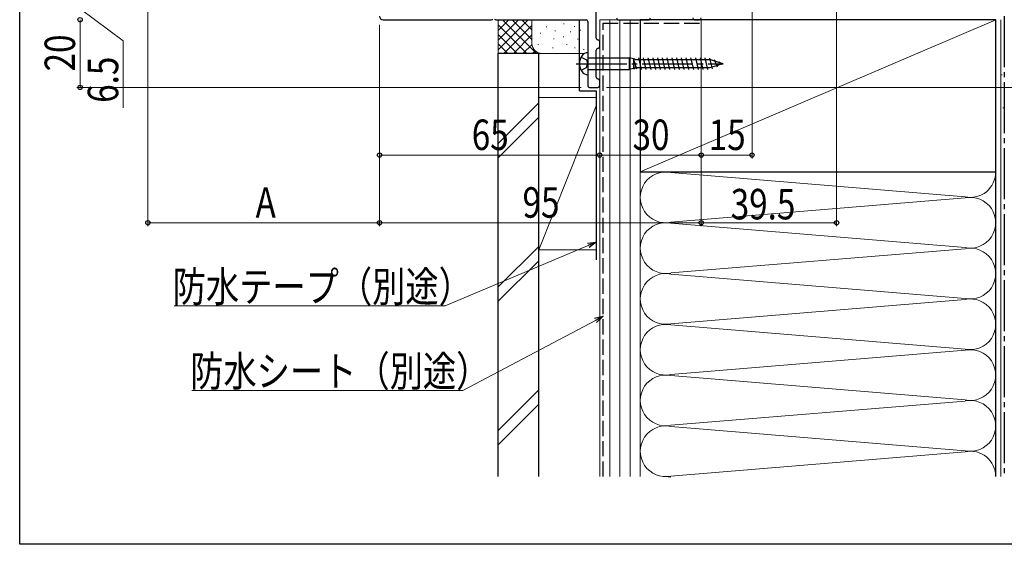
# Model space of a CAD drawing. Extents: x 0 to 990, y 0 to 1603.
# Drawn here: x 0 to 291, y 0 to 155 of the extents above; entities that cross this region are included whole.
import ezdxf

# ---------------------------------------------------------------- set-up
doc = ezdxf.new("R2010")
doc.units = 0
doc.linetypes.add('YCENTER_1', pattern=[13, 10, -1, 1, -1])
doc.linetypes.add('YHIDDEN_1', pattern=[4, 3, -1])
for name, color, linetype, lineweight in [('YKK_11', 7, 'CONTINUOUS', 30), ('YKK_13', 4, 'CONTINUOUS', 30), ('YKK_D', 6, 'CONTINUOUS', 13), ('YSS_K', 3, 'CONTINUOUS', 13), ('YSS_KE', 3, 'CONTINUOUS', 30)]:
    doc.layers.add(name, color=color, linetype=linetype, lineweight=lineweight)
doc.layers.add('YKK_ZWAK', color=7, linetype='CONTINUOUS')
doc.styles.add('text-b', font='extslim2.shx', dxfattribs={"width": 0.8, "bigfont": 'extfont2.shx'})

msp = doc.modelspace()

# ---------------------------------------------------------------- linework, layer by layer
at = {"layer": 'YKK_11', "linetype": 'ByBlock', "lineweight": -2, "ltscale": 0.5}
for p, q in [((170.33, 149.5), (170.33, 160.2)), ((107.33, 155), (139.41, 155)), ((140.66, 155), (167.33, 155)), ((167.83, 154.5), (167.83, 135.5)), ((176.83, 155), (185.83, 155)), ((199.33, 155), (200.83, 155)), ((171.33, 147), (171.33, 148.5)), ((170.33, 138), (170.33, 146)), ((171.33, 135.5), (171.33, 137)), ((168.33, 135), (170.83, 135))]:
    msp.add_line(p, q, dxfattribs=at)
for centre, radius, start, end in [((107.33, 156), 1, 180, 270), ((139.41, 155.5), 0.5, 270, 321.3179), ((140.66, 155.5), 0.5, 218.6822, 270), ((167.33, 154.5), 0.5, 360, 90), ((176.83, 155.5), 0.5, 180, 270), ((185.83, 155.5), 0.5, 270, 360), ((199.33, 155.5), 0.5, 180, 270), ((200.83, 155.5), 0.5, 270, 360), ((170.83, 149.5), 0.5, 180, 270), ((170.83, 148.5), 0.5, 360, 90), ((170.83, 146), 0.5, 90, 180), ((170.83, 147), 0.5, 270, 360), ((170.83, 138), 0.5, 180, 270), ((170.83, 137), 0.5, 360, 90), ((168.33, 135.5), 0.5, 180, 270), ((170.83, 135.5), 0.5, 270, 360)]:
    msp.add_arc(centre, radius, start, end, dxfattribs=at)
at = {"layer": 'YKK_13', "linetype": 'YHIDDEN_1', "ltscale": 1.5}
for p, q in [((165.84, 143.95), (167.45, 143.15)), ((167.45, 143.15), (167.74, 142)), ((165.84, 140.05), (167.45, 140.86)), ((167.45, 140.86), (167.74, 142))]:
    msp.add_line(p, q, dxfattribs=at)
at = {"layer": 'YKK_13', "linetype": 'Continuous', "ltscale": 1.5}
for p, q in [((167.83, 145.25), (167.83, 138.75)), ((167.83, 143.4), (167.83, 140.6)), ((168.03, 143.7), (180.03, 143.7)), ((180.03, 143.7), (180.03, 140.3)), ((181.33, 143.4), (180.03, 143.7)), ((182.28, 140.41), (181.33, 143.4)), ((181.33, 143.4), (181.33, 140.6)), ((181.33, 143.4), (181.68, 143.4)), ((181.68, 143.4), (181.77, 143.24)), ((181.77, 143.24), (203.91, 143.24)), ((182.8, 143.75), (183.6, 140.25)), ((184.2, 143.75), (185, 140.25)), ((185.6, 143.75), (186.4, 140.25)), ((187, 143.75), (187.8, 140.25)), ((188.4, 143.75), (189.2, 140.25)), ((189.8, 143.75), (190.6, 140.25)), ((191.2, 143.75), (192, 140.25)), ((192.6, 143.75), (193.4, 140.25)), ((194, 143.75), (194.8, 140.25)), ((195.4, 143.75), (196.2, 140.25)), ((196.8, 143.75), (197.6, 140.25)), ((198.2, 143.75), (199, 140.25)), ((199.6, 143.75), (200.4, 140.25)), ((201, 143.75), (201.8, 140.25)), ((202.4, 143.75), (203.2, 140.25)), ((203.8, 143.65), (204.6, 140.52)), ((205.38, 142.75), (203.92, 143.2)), ((205.2, 143.21), (206, 141.12)), ((206.86, 142.3), (205.38, 142.75)), ((206.6, 142.57), (207.4, 141.72)), ((168.03, 140.3), (180.03, 140.3)), ((181.33, 140.6), (180.03, 140.3)), ((181.33, 140.6), (181.75, 140.6)), ((181.75, 140.6), (181.84, 140.76)), ((181.84, 141.87), (181.84, 140.76)), ((203.77, 140.76), (181.84, 140.76)), ((204.48, 140.98), (203.77, 140.76)), ((205.89, 141.41), (204.48, 140.98)), ((205.76, 141.37), (205.74, 141.36)), ((207.22, 141.81), (205.89, 141.41)), ((207.83, 142), (206.86, 142.3)), ((207.83, 142), (207.29, 141.84))]:
    msp.add_line(p, q, dxfattribs=at)
at = {"layer": 'YKK_13', "linetype": 'YCENTER_1', "ltscale": 1.5}
msp.add_line((164.37, 142), (207.81, 142), dxfattribs=at)
at = {"layer": 'YKK_13', "linetype": 'Continuous', "ltscale": 1.5}
for centre, radius, start, end in [((169.33, 142), 4, 142.7522, 217.2478), ((167.82, 143.15), 2.1, 90, 142.7522), ((168.03, 143.9), 0.2, 180, 270), ((168.03, 140.1), 0.2, 90, 180), ((167.82, 140.85), 2.1, 217.2478, 270)]:
    msp.add_arc(centre, radius, start, end, dxfattribs=at)
at = {"layer": 'YKK_D'}
for p, q in [((216.33, 225.55), (216.33, 114)), ((241.33, 192), (241.33, 94)), ((201.33, 155), (201.33, 94)), ((201.33, 152), (201.33, 114)), ((201.33, 115), (216.33, 115)), ((201.33, 95), (241.33, 95)), ((167.98, 88.32), (125.73, 70.42)), ((125.73, 70.42), (45.66, 70.42)), ((170.08, 66.17), (130.91, 45.46)), ((130.91, 45.46), (50.84, 45.46))]:
    msp.add_line(p, q, dxfattribs=at)
at = {"layer": 'YKK_D', "ltscale": 1.5}
for p, q in [((37.86, 211.85), (37.86, 94)), ((17.86, 158.25), (30.6, 148.74)), ((17.86, 135), (17.86, 155)), ((106.33, 153.5), (106.33, 114)), ((106.33, 153.5), (106.33, 94)), ((106.33, 153.5), (106.33, 94)), ((201.33, 153), (201.33, 114)), ((201.33, 153), (201.33, 94)), ((30.6, 148.74), (30.6, 128.94)), ((165.83, 135), (16.86, 135)), ((173.33, 135), (381.83, 135)), ((171.33, 133), (171.33, 114)), ((106.33, 115), (171.33, 115)), ((201.33, 115), (171.33, 115)), ((37.86, 95), (106.33, 95)), ((106.33, 95), (201.33, 95))]:
    msp.add_line(p, q, dxfattribs=at)
at = {"layer": 'YKK_D', "linetype": 'ByBlock', "lineweight": -2}
for p, q in [((167.72, 88.95), (170.33, 89.31)), ((170.33, 89.31), (167.98, 88.32)), ((170.33, 89.31), (168.25, 87.69)), ((169.76, 66.78), (172.33, 67.37)), ((172.33, 67.37), (170.08, 66.17)), ((172.33, 67.37), (170.4, 65.57))]:
    msp.add_line(p, q, dxfattribs=at)
for centre, radius in [((17.86, 155), 0.638), ((17.86, 155), 0.637), ((17.86, 135), 0.637), ((106.33, 115), 0.637), ((171.33, 115), 0.637), ((171.33, 115), 0.637), ((201.33, 115), 0.637), ((201.33, 115), 0.637), ((216.33, 115), 0.637), ((37.86, 95), 0.637), ((106.33, 95), 0.637), ((106.33, 95), 0.637), ((201.33, 95), 0.637), ((201.33, 95), 0.637), ((241.33, 95), 0.637)]:
    msp.add_circle(centre, radius, dxfattribs=at)
at = {"layer": 'YKK_ZWAK'}
for p, q in [((0, 0), (0, 1560)), ((990, 0), (0, 0))]:
    msp.add_line(p, q, dxfattribs=at)
at = {"layer": 'YSS_K', "linetype": 'Continuous', "ltscale": 1.5}
for p, q in [((141.33, 145), (141.33, 155)), ((141.33, 146.14), (150.19, 155)), ((141.33, 148.97), (147.36, 155)), ((141.33, 151.8), (144.53, 155)), ((141.33, 154.63), (141.7, 155)), ((142.64, 155), (152.64, 145)), ((145.47, 155), (151.33, 149.14)), ((148.3, 155), (151.33, 151.97)), ((151.13, 155), (151.33, 154.8)), ((151.33, 148), (151.33, 155)), ((171.33, 155), (183.33, 155)), ((171.33, 20), (171.33, 155)), ((174.33, 20), (174.33, 155)), ((177.33, 20), (177.33, 155)), ((180.33, 20), (180.33, 155)), ((183.33, 110), (288.33, 155)), ((183.33, 155), (183.33, 20)), ((289.83, 20), (289.83, 155)), ((141.33, 153.49), (149.82, 145)), ((143.02, 145), (151.33, 153.31)), ((155.66, 153), (155.66, 152.8)), ((158.17, 151.81), (158.17, 151.61)), ((160.76, 153.91), (160.76, 153.71)), ((162.67, 151.48), (162.67, 151.28)), ((163.94, 153.11), (163.94, 152.91)), ((165.68, 151.98), (165.68, 151.78)), ((141.33, 150.66), (146.99, 145)), ((145.85, 145), (151.33, 150.49)), ((153.83, 151.14), (153.83, 150.94)), ((157.83, 149.47), (157.83, 149.27)), ((160.62, 150.08), (160.62, 149.88)), ((164.84, 149.31), (164.84, 149.11)), ((141.33, 147.83), (144.16, 145)), ((148.67, 145), (151.35, 147.67)), ((151.5, 145), (152.3, 145.79)), ((153.16, 147.81), (153.16, 147.61)), ((157.5, 146.8), (157.5, 146.6)), ((161.67, 147.81), (161.67, 147.61)), ((164.01, 146.8), (164.01, 146.6)), ((166.68, 146.3), (166.68, 146.1)), ((154.33, 145), (141.33, 145)), ((166.75, 145), (154.33, 145)), ((290.16, 138.82), (290.16, 138.62)), ((153.33, 132), (170.33, 132)), ((153.33, 132), (153.33, 87)), ((153.33, 130.46), (141.33, 118.46)), ((170.33, 129.5), (153.33, 87)), ((290.55, 129.02), (290.55, 128.82)), ((141.33, 114.22), (153.33, 126.22)), ((183.33, 110), (183.33, 20)), ((192.36, 109.84), (279.3, 102.66)), ((288.33, 20), (288.33, 110)), ((192.36, 95.16), (279.3, 102.34)), ((279.3, 87.66), (192.36, 94.84)), ((153.33, 88.03), (141.33, 76.03)), ((192.36, 80.16), (279.3, 87.34)), ((153.33, 87), (170.33, 87)), ((153.33, 83.79), (141.33, 71.79)), ((192.36, 79.84), (279.3, 72.66)), ((279.3, 72.34), (192.36, 65.16)), ((192.36, 64.84), (279.3, 57.66)), ((279.3, 57.34), (192.36, 50.16)), ((192.36, 49.84), (279.3, 42.66)), ((153.33, 45.61), (141.33, 33.61)), ((153.33, 41.36), (141.33, 29.36)), ((192.36, 35.16), (279.3, 42.34)), ((279.3, 27.66), (192.36, 34.84)), ((192.36, 20.16), (279.3, 27.34))]:
    msp.add_line(p, q, dxfattribs=at)
for centre, radius, start, end in [((154.33, 148), 3, 180, 270), ((190.83, 102.5), 7.5, 78.2165, 281.7835), ((280.83, 110), 7.5, 258.2165, 0), ((280.83, 95), 7.5, 258.2165, 101.7835), ((190.83, 87.5), 7.5, 78.2165, 281.7835), ((280.83, 80), 7.5, 258.2165, 101.7835), ((190.83, 72.5), 7.5, 78.2165, 281.7835), ((280.83, 65), 7.5, 258.2165, 101.7835), ((190.83, 57.5), 7.5, 78.2165, 281.7835), ((280.83, 50), 7.5, 258.2165, 101.7835), ((190.83, 42.5), 7.5, 78.2165, 281.7835), ((280.83, 35), 7.5, 258.2165, 101.7835), ((190.83, 27.5), 7.5, 78.2165, 281.7835), ((280.83, 20), 7.5, 0, 101.7835), ((190.83, 12.5), 7.5, 78.2165, 90.0272)]:
    msp.add_arc(centre, radius, start, end, dxfattribs=at)
at = {"layer": 'YSS_KE', "linetype": 'Continuous', "ltscale": 1.5}
for p, q in [((165.35, 134), (165.35, 155)), ((288.33, 155), (183.33, 155)), ((183.33, 155), (183.33, 110)), ((288.33, 110), (288.33, 155)), ((288.33, 20), (288.33, 155)), ((141.33, 20), (141.33, 145)), ((153.33, 145), (141.33, 145)), ((153.33, 20), (153.33, 145)), ((165.35, 134), (170.33, 134)), ((170.33, 134), (170.33, 84)), ((183.33, 110), (288.33, 110))]:
    msp.add_line(p, q, dxfattribs=at)
at = {"layer": 'YSS_KE', "linetype": 'YCENTER_1', "ltscale": 1.5}
msp.add_line((290.83, 156), (290.83, 20), dxfattribs=at)
at = {"layer": 'YSS_KE', "linetype": 'YHIDDEN_1', "ltscale": 1.5}
for p, q in [((172.33, 154), (201.33, 154)), ((172.33, 20), (172.33, 154))]:
    msp.add_line(p, q, dxfattribs=at)

# ---------------------------------------------------------------- texts
at = {"layer": 'YKK_D', "style": 'text-b', "width": 0.8}
for s, p in [('20', (16.36, 139.72)), ('6.5', (29.1, 130.44))]:
    msp.add_text(s, height=9, rotation=90, dxfattribs=at).set_placement(p)
for s, p in [('65', (133.55, 116.5)), ('30', (181.05, 116.5)), ('15', (203.55, 116.5)), ('A', (69.69, 96.5)), ('95', (148.55, 96.5)), ('39.5', (210.05, 96)), ('防水テープ（別途）', (45.18, 71.62)), ('防水シート（別途）', (50.36, 46.66))]:
    msp.add_text(s, height=9, dxfattribs=at).set_placement(p)

doc.saveas('drawing.dxf')
